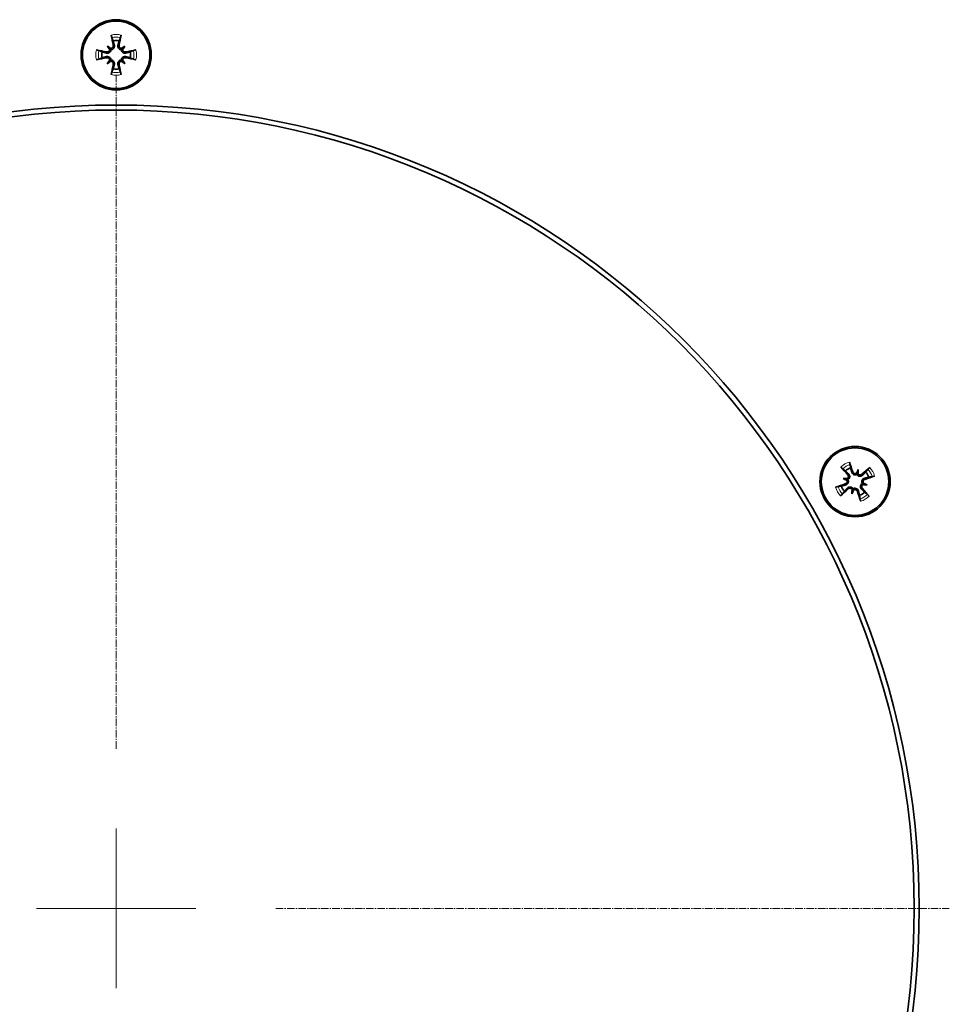
# Model space of a CAD drawing. Units: millimetres. Extents: x 1855 to 6180, y -425 to 3292.
# Drawn here: x 2148 to 2241, y 1465 to 1563 of the extents above; entities that cross this region are included whole.
import ezdxf

# ---------------------------------------------------------------- set-up
doc = ezdxf.new("R2010")
doc.units = ezdxf.units.MM
doc.linetypes.add('CENTER2', pattern=[1.125, 0.75, -0.125, 0.125, -0.125])
for name, color, linetype, lineweight in [('OŚ', 40, 'Continuous', 15), ('Widoczne (ISO)', 1, 'Continuous', 35), ('Widoczne wąskie (ISO)', 3, 'Continuous', 9)]:
    doc.layers.add(name, color=color, linetype=linetype, lineweight=lineweight)

# ---------------------------------------------------------------- blocks, each defined once
blk = doc.blocks.new('*U13')
at = {"layer": 'OŚ', "color": 0, "linetype": 'CENTER2', "transparency": 16777216}
for p, q in [((0, 15.9), (0, 83)), ((15.9, 0), (83, 0))]:
    blk.add_line(p, q, dxfattribs=at)
at = {"layer": 'OŚ', "color": 0, "linetype": 'Continuous', "transparency": 16777216}
for p, q in [((0, -7.95), (0, 7.95)), ((-7.95, 0), (7.95, 0))]:
    blk.add_line(p, q, dxfattribs=at)

msp = doc.modelspace()

# ---------------------------------------------------------------- linework, layer by layer
at = {"layer": 'Widoczne (ISO)'}
for p, q in [((2156.872, 1560.208), (2157.094, 1559.985)), ((2157.094, 1559.985), (2157.235, 1559.845)), ((2158.409, 1559.985), (2158.269, 1559.845)), ((2158.631, 1560.208), (2158.409, 1559.985)), ((2156.872, 1558.448), (2157.094, 1558.671)), ((2157.094, 1558.671), (2157.235, 1558.811)), ((2158.409, 1558.671), (2158.269, 1558.811)), ((2158.631, 1558.448), (2158.409, 1558.671)), ((2231.686, 1518.03), (2231.604, 1517.726)), ((2230.162, 1517.15), (2230.466, 1517.068)), ((2230.466, 1517.068), (2230.657, 1517.017)), ((2231.604, 1517.726), (2231.553, 1517.534)), ((2231.042, 1515.626), (2231.123, 1515.93)), ((2231.123, 1515.93), (2231.174, 1516.121)), ((2232.262, 1516.587), (2232.07, 1516.639)), ((2232.566, 1516.506), (2232.262, 1516.587))]:
    msp.add_line(p, q, dxfattribs=at)
for centre, radius in [((2157.752, 1559.328), 3.5), ((2157.752, 1559.328), 3.363), ((2231.364, 1516.828), 3.5), ((2231.364, 1516.828), 3.363)]:
    msp.add_circle(centre, radius, dxfattribs=at)
for centre, radius, start, end in [((2157.752, 1559.328), 1.432, 78.09947, 101.90053), ((2157.752, 1559.328), 1.432, 168.09947, 191.90053), ((2157.752, 1559.328), 1.432, 348.09947, 11.90053), ((2157.752, 1559.328), 1.432, 258.09947, 281.90053), ((2157.752, 1474.328), 80, 270.01, 270), ((2157.752, 1474.328), 79.5, 270.01, 270), ((2231.364, 1516.828), 1.432, 108.09947, 131.90053), ((2231.364, 1516.828), 1.432, 18.09947, 41.90053), ((2231.364, 1516.828), 1.432, 198.09947, 221.90053), ((2231.364, 1516.828), 1.432, 288.09947, 311.90053)]:
    msp.add_arc(centre, radius, start, end, dxfattribs=at)
for centre, major_axis, ratio, start_param, end_param in [((2158.178, 1559.422), (1.294, -5.842), 0.087156, 4.366905, 4.545099), ((2157.325, 1559.422), (1.294, 5.842), 0.087156, 4.879679, 5.057873), ((2156.201, 1557.432), (4.096, -3.35), 0.5, 1.725274, 1.806942), ((2159.647, 1560.878), (-3.35, 4.096), 0.5, 1.33465, 1.416318), ((2157.185, 1560.2), (-0.148, -0.181), 0.988452, 0.28999, 0.869965), ((2156.879, 1559.894), (-0.181, -0.148), 0.988452, 2.271628, 2.851603), ((2159.302, 1557.432), (4.096, 3.35), 0.5, 1.33465, 1.416318), ((2158.318, 1560.2), (-0.148, 0.181), 0.988452, 2.271628, 2.851603), ((2158.624, 1559.894), (-0.181, 0.148), 0.988452, 0.28999, 0.869965), ((2155.856, 1560.878), (-3.35, -4.096), 0.5, 1.725274, 1.806942), ((2157.657, 1558.901), (-5.842, 1.294), 0.087156, 4.879679, 5.057873), ((2157.657, 1559.754), (5.842, 1.294), 0.087156, 4.366905, 4.545099), ((2157.846, 1558.901), (-5.842, -1.294), 0.087156, 4.366905, 4.545099), ((2157.846, 1559.754), (5.842, -1.294), 0.087156, 4.879679, 5.057873), ((2159.647, 1557.778), (3.35, 4.096), 0.5, 1.725274, 1.806942), ((2156.201, 1561.223), (-4.096, -3.35), 0.5, 1.33465, 1.416318), ((2156.879, 1558.761), (0.181, -0.148), 0.988452, 0.28999, 0.869965), ((2157.185, 1558.455), (0.148, -0.181), 0.988452, 2.271628, 2.851603), ((2158.178, 1559.233), (-1.294, -5.842), 0.087156, 4.879679, 5.057873), ((2157.325, 1559.233), (-1.294, 5.842), 0.087156, 4.366905, 4.545099), ((2158.318, 1558.455), (0.148, 0.181), 0.988452, 0.28999, 0.869965), ((2159.302, 1561.223), (-4.096, 3.35), 0.5, 1.725274, 1.806942), ((2158.624, 1558.761), (0.181, 0.148), 0.988452, 2.271628, 2.851603), ((2155.856, 1557.778), (3.35, -4.096), 0.5, 1.33465, 1.416318), ((2231.686, 1517.123), (4.042, -4.413), 0.087156, 4.366905, 4.545099), ((2230.947, 1516.696), (-1.8, 5.707), 0.087156, 4.879679, 5.057873), ((2233.654, 1515.962), (1.872, 4.95), 0.5, 1.33465, 1.416318), ((2228.947, 1517.223), (-0.853, -5.223), 0.5, 1.725274, 1.806942), ((2231.659, 1516.506), (-4.413, -4.042), 0.087156, 4.366905, 4.545099), ((2230.969, 1514.411), (5.223, -0.853), 0.5, 1.725274, 1.806942), ((2232.23, 1519.118), (-4.95, 1.872), 0.5, 1.33465, 1.416318), ((2230.437, 1517.3), (-0.038, -0.231), 0.988452, 0.28999, 0.869965), ((2230.325, 1516.882), (-0.083, -0.219), 0.988452, 2.271628, 2.851603), ((2231.418, 1517.867), (-0.219, 0.083), 0.988452, 2.271628, 2.851603), ((2231.836, 1517.755), (-0.231, 0.038), 0.988452, 0.28999, 0.869965), ((2231.232, 1517.244), (5.707, 1.8), 0.087156, 4.879679, 5.057873), ((2231.495, 1516.411), (-5.707, -1.8), 0.087156, 4.879679, 5.057873), ((2231.069, 1517.15), (4.413, 4.042), 0.087156, 4.366905, 4.545099), ((2233.78, 1516.433), (0.853, 5.223), 0.5, 1.725274, 1.806942), ((2229.074, 1517.694), (-1.872, -4.95), 0.5, 1.33465, 1.416318), ((2230.891, 1515.901), (0.231, -0.038), 0.988452, 0.28999, 0.869965), ((2231.309, 1515.789), (0.219, -0.083), 0.988452, 2.271628, 2.851603), ((2231.78, 1516.959), (1.8, -5.707), 0.087156, 4.879679, 5.057873), ((2231.042, 1516.533), (-4.042, 4.413), 0.087156, 4.366905, 4.545099), ((2232.291, 1516.355), (0.038, 0.231), 0.988452, 0.28999, 0.869965), ((2231.759, 1519.244), (-5.223, 0.853), 0.5, 1.725274, 1.806942), ((2232.403, 1516.774), (0.083, 0.219), 0.988452, 2.271628, 2.851603), ((2230.497, 1514.538), (4.95, -1.872), 0.5, 1.33465, 1.416318)]:
    msp.add_ellipse(centre, major_axis=major_axis, ratio=ratio, start_param=start_param, end_param=end_param, dxfattribs=at)
for points, knots in [([(2157.324, 1561.049), (2157.32, 1561.058), (2157.316, 1561.071), (2157.306, 1561.103), (2157.299, 1561.127), (2157.287, 1561.173), (2157.28, 1561.202), (2157.27, 1561.248), (2157.265, 1561.273), (2157.261, 1561.295)], [0.07018841, 0.07018841, 0.07018841, 0.07018841, 0.07644202, 0.07644202, 0.08406568, 0.08406568, 0.09168544, 0.09168544, 0.0983491, 0.0983491, 0.0983491, 0.0983491]), ([(2158.243, 1561.295), (2158.239, 1561.273), (2158.233, 1561.248), (2158.223, 1561.202), (2158.216, 1561.173), (2158.204, 1561.127), (2158.197, 1561.103), (2158.188, 1561.071), (2158.183, 1561.058), (2158.179, 1561.049)], [0.02392711, 0.02392711, 0.02392711, 0.02392711, 0.03059077, 0.03059077, 0.03821052, 0.03821052, 0.04583419, 0.04583419, 0.0520878, 0.0520878, 0.0520878, 0.0520878]), ([(2157.46, 1560.284), (2157.467, 1560.252), (2157.468, 1560.217), (2157.455, 1560.149), (2157.441, 1560.117), (2157.406, 1560.063), (2157.382, 1560.037), (2157.326, 1559.998), (2157.294, 1559.984), (2157.251, 1559.975), (2157.239, 1559.973), (2157.226, 1559.972)], [0, 0, 0, 0, 0.00982023, 0.00982023, 0.01964046, 0.01964046, 0.02927569, 0.02927569, 0.03891093, 0.03891093, 0.04255, 0.04255, 0.04255, 0.04255]), ([(2157.57, 1560.308), (2157.573, 1560.298), (2157.575, 1560.288), (2157.584, 1560.243), (2157.585, 1560.203), (2157.576, 1560.126), (2157.564, 1560.087), (2157.534, 1560.024), (2157.515, 1559.993), (2157.467, 1559.939), (2157.438, 1559.915), (2157.378, 1559.879), (2157.343, 1559.864), (2157.283, 1559.849), (2157.258, 1559.846), (2157.235, 1559.845)], [0.14353416, 0.14353416, 0.14353416, 0.14353416, 0.1469975, 0.1469975, 0.1592015, 0.1592015, 0.17140549, 0.17140549, 0.18188284, 0.18188284, 0.19236018, 0.19236018, 0.20283753, 0.20283753, 0.21013444, 0.21013444, 0.21013444, 0.21013444]), ([(2158.269, 1559.845), (2158.245, 1559.846), (2158.22, 1559.849), (2158.16, 1559.864), (2158.125, 1559.879), (2158.066, 1559.915), (2158.037, 1559.939), (2157.988, 1559.993), (2157.969, 1560.024), (2157.939, 1560.087), (2157.928, 1560.126), (2157.918, 1560.203), (2157.92, 1560.243), (2157.926, 1560.278), (2157.928, 1560.288), (2157.93, 1560.298), (2157.933, 1560.308)], [-0.06313693, -0.06313693, -0.06313693, -0.06313693, -0.05584003, -0.05584003, -0.04536268, -0.04536268, -0.03488534, -0.03488534, -0.02440799, -0.02440799, -0.01220399, -0.01220399, 0, 0, 0, 0.00346334, 0.00346334, 0.00346334, 0.00346334]), ([(2158.277, 1559.972), (2158.25, 1559.974), (2158.223, 1559.98), (2158.166, 1560.004), (2158.137, 1560.024), (2158.091, 1560.069), (2158.071, 1560.098), (2158.045, 1560.161), (2158.038, 1560.195), (2158.037, 1560.246), (2158.039, 1560.265), (2158.043, 1560.284)], [0.02149135, 0.02149135, 0.02149135, 0.02149135, 0.02932414, 0.02932414, 0.03895928, 0.03895928, 0.04866173, 0.04866173, 0.05836417, 0.05836417, 0.06397861, 0.06397861, 0.06397861, 0.06397861]), ([(2155.785, 1559.819), (2155.806, 1559.815), (2155.831, 1559.81), (2155.878, 1559.799), (2155.907, 1559.792), (2155.952, 1559.781), (2155.977, 1559.774), (2156.008, 1559.764), (2156.021, 1559.759), (2156.031, 1559.755)], [0.02392711, 0.02392711, 0.02392711, 0.02392711, 0.03059077, 0.03059077, 0.03821052, 0.03821052, 0.04583419, 0.04583419, 0.0520878, 0.0520878, 0.0520878, 0.0520878]), ([(2157.235, 1559.845), (2157.234, 1559.821), (2157.23, 1559.796), (2157.215, 1559.736), (2157.201, 1559.702), (2157.165, 1559.642), (2157.141, 1559.613), (2157.086, 1559.564), (2157.056, 1559.545), (2156.992, 1559.515), (2156.954, 1559.504), (2156.876, 1559.494), (2156.837, 1559.496), (2156.801, 1559.502), (2156.791, 1559.504), (2156.781, 1559.506), (2156.771, 1559.509)], [-0.06313693, -0.06313693, -0.06313693, -0.06313693, -0.05584003, -0.05584003, -0.04536268, -0.04536268, -0.03488534, -0.03488534, -0.02440799, -0.02440799, -0.01220399, -0.01220399, 0, 0, 0, 0.00346334, 0.00346334, 0.00346334, 0.00346334]), ([(2156.771, 1559.147), (2156.781, 1559.149), (2156.791, 1559.151), (2156.837, 1559.16), (2156.876, 1559.161), (2156.954, 1559.152), (2156.992, 1559.14), (2157.056, 1559.111), (2157.086, 1559.091), (2157.141, 1559.043), (2157.165, 1559.014), (2157.201, 1558.954), (2157.215, 1558.919), (2157.23, 1558.86), (2157.234, 1558.835), (2157.235, 1558.811)], [0.14353416, 0.14353416, 0.14353416, 0.14353416, 0.1469975, 0.1469975, 0.1592015, 0.1592015, 0.17140549, 0.17140549, 0.18188284, 0.18188284, 0.19236018, 0.19236018, 0.20283753, 0.20283753, 0.21013444, 0.21013444, 0.21013444, 0.21013444]), ([(2157.108, 1559.853), (2157.105, 1559.827), (2157.099, 1559.799), (2157.075, 1559.742), (2157.056, 1559.713), (2157.01, 1559.668), (2156.981, 1559.648), (2156.918, 1559.621), (2156.884, 1559.614), (2156.834, 1559.613), (2156.815, 1559.615), (2156.796, 1559.619)], [0.02149135, 0.02149135, 0.02149135, 0.02149135, 0.02932414, 0.02932414, 0.03895928, 0.03895928, 0.04866173, 0.04866173, 0.05836417, 0.05836417, 0.06397861, 0.06397861, 0.06397861, 0.06397861]), ([(2156.796, 1559.037), (2156.827, 1559.043), (2156.862, 1559.044), (2156.93, 1559.031), (2156.963, 1559.018), (2157.017, 1558.982), (2157.042, 1558.959), (2157.081, 1558.903), (2157.095, 1558.871), (2157.105, 1558.827), (2157.107, 1558.815), (2157.108, 1558.803)], [0, 0, 0, 0, 0.00982023, 0.00982023, 0.01964046, 0.01964046, 0.02927569, 0.02927569, 0.03891093, 0.03891093, 0.04255, 0.04255, 0.04255, 0.04255]), ([(2158.732, 1559.509), (2158.722, 1559.506), (2158.712, 1559.504), (2158.667, 1559.496), (2158.627, 1559.494), (2158.549, 1559.504), (2158.511, 1559.515), (2158.447, 1559.545), (2158.417, 1559.564), (2158.362, 1559.613), (2158.338, 1559.642), (2158.302, 1559.702), (2158.288, 1559.736), (2158.273, 1559.796), (2158.27, 1559.821), (2158.269, 1559.845)], [0.14353416, 0.14353416, 0.14353416, 0.14353416, 0.1469975, 0.1469975, 0.1592015, 0.1592015, 0.17140549, 0.17140549, 0.18188284, 0.18188284, 0.19236018, 0.19236018, 0.20283753, 0.20283753, 0.21013444, 0.21013444, 0.21013444, 0.21013444]), ([(2158.269, 1558.811), (2158.27, 1558.835), (2158.273, 1558.86), (2158.288, 1558.919), (2158.302, 1558.954), (2158.338, 1559.014), (2158.362, 1559.043), (2158.417, 1559.091), (2158.447, 1559.111), (2158.511, 1559.14), (2158.549, 1559.152), (2158.627, 1559.161), (2158.667, 1559.16), (2158.702, 1559.153), (2158.712, 1559.151), (2158.722, 1559.149), (2158.732, 1559.147)], [-0.06313693, -0.06313693, -0.06313693, -0.06313693, -0.05584003, -0.05584003, -0.04536268, -0.04536268, -0.03488534, -0.03488534, -0.02440799, -0.02440799, -0.01220399, -0.01220399, 0, 0, 0, 0.00346334, 0.00346334, 0.00346334, 0.00346334]), ([(2158.708, 1559.619), (2158.676, 1559.612), (2158.641, 1559.612), (2158.573, 1559.624), (2158.54, 1559.638), (2158.486, 1559.673), (2158.461, 1559.697), (2158.422, 1559.753), (2158.408, 1559.785), (2158.398, 1559.828), (2158.397, 1559.841), (2158.396, 1559.853)], [0, 0, 0, 0, 0.00982023, 0.00982023, 0.01964046, 0.01964046, 0.02927569, 0.02927569, 0.03891093, 0.03891093, 0.04255, 0.04255, 0.04255, 0.04255]), ([(2158.396, 1558.803), (2158.398, 1558.829), (2158.404, 1558.856), (2158.428, 1558.914), (2158.448, 1558.942), (2158.493, 1558.988), (2158.522, 1559.008), (2158.585, 1559.035), (2158.619, 1559.041), (2158.669, 1559.042), (2158.689, 1559.041), (2158.708, 1559.037)], [0.02149135, 0.02149135, 0.02149135, 0.02149135, 0.02932414, 0.02932414, 0.03895928, 0.03895928, 0.04866173, 0.04866173, 0.05836417, 0.05836417, 0.06397861, 0.06397861, 0.06397861, 0.06397861]), ([(2159.473, 1559.755), (2159.482, 1559.759), (2159.495, 1559.764), (2159.526, 1559.774), (2159.551, 1559.781), (2159.596, 1559.792), (2159.625, 1559.799), (2159.672, 1559.81), (2159.697, 1559.815), (2159.718, 1559.819)], [0.07018841, 0.07018841, 0.07018841, 0.07018841, 0.07644202, 0.07644202, 0.08406568, 0.08406568, 0.09168544, 0.09168544, 0.0983491, 0.0983491, 0.0983491, 0.0983491]), ([(2156.031, 1558.9), (2156.021, 1558.897), (2156.008, 1558.892), (2155.977, 1558.882), (2155.952, 1558.875), (2155.907, 1558.863), (2155.878, 1558.856), (2155.831, 1558.846), (2155.806, 1558.841), (2155.785, 1558.837)], [0.07018841, 0.07018841, 0.07018841, 0.07018841, 0.07644202, 0.07644202, 0.08406568, 0.08406568, 0.09168544, 0.09168544, 0.0983491, 0.0983491, 0.0983491, 0.0983491]), ([(2157.226, 1558.684), (2157.253, 1558.682), (2157.28, 1558.675), (2157.337, 1558.651), (2157.366, 1558.632), (2157.412, 1558.586), (2157.432, 1558.558), (2157.458, 1558.495), (2157.465, 1558.46), (2157.466, 1558.41), (2157.464, 1558.391), (2157.46, 1558.372)], [0.02149135, 0.02149135, 0.02149135, 0.02149135, 0.02932414, 0.02932414, 0.03895928, 0.03895928, 0.04866173, 0.04866173, 0.05836417, 0.05836417, 0.06397861, 0.06397861, 0.06397861, 0.06397861]), ([(2157.235, 1558.811), (2157.258, 1558.81), (2157.283, 1558.806), (2157.343, 1558.792), (2157.378, 1558.777), (2157.438, 1558.741), (2157.467, 1558.717), (2157.515, 1558.663), (2157.534, 1558.632), (2157.564, 1558.569), (2157.576, 1558.53), (2157.585, 1558.452), (2157.584, 1558.413), (2157.577, 1558.378), (2157.575, 1558.368), (2157.573, 1558.357), (2157.57, 1558.347)], [-0.06313693, -0.06313693, -0.06313693, -0.06313693, -0.05584003, -0.05584003, -0.04536268, -0.04536268, -0.03488534, -0.03488534, -0.02440799, -0.02440799, -0.01220399, -0.01220399, 0, 0, 0, 0.00346334, 0.00346334, 0.00346334, 0.00346334]), ([(2157.933, 1558.347), (2157.93, 1558.357), (2157.928, 1558.368), (2157.92, 1558.413), (2157.918, 1558.452), (2157.928, 1558.53), (2157.939, 1558.569), (2157.969, 1558.632), (2157.988, 1558.663), (2158.037, 1558.717), (2158.066, 1558.741), (2158.125, 1558.777), (2158.16, 1558.792), (2158.22, 1558.806), (2158.245, 1558.81), (2158.269, 1558.811)], [0.14353416, 0.14353416, 0.14353416, 0.14353416, 0.1469975, 0.1469975, 0.1592015, 0.1592015, 0.17140549, 0.17140549, 0.18188284, 0.18188284, 0.19236018, 0.19236018, 0.20283753, 0.20283753, 0.21013444, 0.21013444, 0.21013444, 0.21013444]), ([(2158.043, 1558.372), (2158.036, 1558.403), (2158.036, 1558.439), (2158.048, 1558.506), (2158.062, 1558.539), (2158.097, 1558.593), (2158.121, 1558.618), (2158.177, 1558.657), (2158.209, 1558.671), (2158.252, 1558.681), (2158.264, 1558.683), (2158.277, 1558.684)], [0, 0, 0, 0, 0.00982023, 0.00982023, 0.01964046, 0.01964046, 0.02927569, 0.02927569, 0.03891093, 0.03891093, 0.04255, 0.04255, 0.04255, 0.04255]), ([(2159.718, 1558.837), (2159.697, 1558.841), (2159.672, 1558.846), (2159.625, 1558.856), (2159.596, 1558.863), (2159.551, 1558.875), (2159.526, 1558.882), (2159.495, 1558.892), (2159.482, 1558.897), (2159.473, 1558.9)], [0.02392711, 0.02392711, 0.02392711, 0.02392711, 0.03059077, 0.03059077, 0.03821052, 0.03821052, 0.04583419, 0.04583419, 0.0520878, 0.0520878, 0.0520878, 0.0520878]), ([(2157.261, 1557.361), (2157.265, 1557.382), (2157.27, 1557.408), (2157.28, 1557.454), (2157.287, 1557.483), (2157.299, 1557.529), (2157.306, 1557.553), (2157.316, 1557.584), (2157.32, 1557.597), (2157.324, 1557.607)], [0.02392711, 0.02392711, 0.02392711, 0.02392711, 0.03059077, 0.03059077, 0.03821052, 0.03821052, 0.04583419, 0.04583419, 0.0520878, 0.0520878, 0.0520878, 0.0520878]), ([(2158.179, 1557.607), (2158.183, 1557.597), (2158.188, 1557.584), (2158.197, 1557.553), (2158.204, 1557.529), (2158.216, 1557.483), (2158.223, 1557.454), (2158.233, 1557.408), (2158.239, 1557.382), (2158.243, 1557.361)], [0.07018841, 0.07018841, 0.07018841, 0.07018841, 0.07644202, 0.07644202, 0.08406568, 0.08406568, 0.09168544, 0.09168544, 0.0983491, 0.0983491, 0.0983491, 0.0983491]), ([(2230.133, 1518.105), (2230.125, 1518.111), (2230.114, 1518.12), (2230.09, 1518.142), (2230.072, 1518.16), (2230.039, 1518.193), (2230.019, 1518.215), (2229.986, 1518.25), (2229.969, 1518.269), (2229.955, 1518.286)], [0.07018841, 0.07018841, 0.07018841, 0.07018841, 0.07644202, 0.07644202, 0.08406568, 0.08406568, 0.09168544, 0.09168544, 0.0983491, 0.0983491, 0.0983491, 0.0983491]), ([(2230.806, 1518.777), (2230.813, 1518.756), (2230.821, 1518.732), (2230.835, 1518.686), (2230.844, 1518.658), (2230.856, 1518.612), (2230.862, 1518.588), (2230.869, 1518.556), (2230.872, 1518.542), (2230.873, 1518.532)], [0.02392711, 0.02392711, 0.02392711, 0.02392711, 0.03059077, 0.03059077, 0.03821052, 0.03821052, 0.04583419, 0.04583419, 0.0520878, 0.0520878, 0.0520878, 0.0520878]), ([(2232.64, 1518.058), (2232.647, 1518.066), (2232.656, 1518.077), (2232.678, 1518.101), (2232.696, 1518.12), (2232.729, 1518.152), (2232.751, 1518.173), (2232.786, 1518.205), (2232.805, 1518.222), (2232.822, 1518.236)], [0.07018841, 0.07018841, 0.07018841, 0.07018841, 0.07644202, 0.07644202, 0.08406568, 0.08406568, 0.09168544, 0.09168544, 0.0983491, 0.0983491, 0.0983491, 0.0983491]), ([(2230.543, 1516.961), (2230.555, 1516.937), (2230.563, 1516.91), (2230.571, 1516.848), (2230.568, 1516.814), (2230.552, 1516.751), (2230.537, 1516.72), (2230.496, 1516.665), (2230.469, 1516.642), (2230.426, 1516.616), (2230.409, 1516.608), (2230.39, 1516.602)], [0.02149135, 0.02149135, 0.02149135, 0.02149135, 0.02932414, 0.02932414, 0.03895928, 0.03895928, 0.04866173, 0.04866173, 0.05836417, 0.05836417, 0.06397861, 0.06397861, 0.06397861, 0.06397861]), ([(2230.657, 1517.017), (2230.669, 1516.996), (2230.678, 1516.973), (2230.695, 1516.913), (2230.7, 1516.876), (2230.698, 1516.806), (2230.692, 1516.769), (2230.669, 1516.7), (2230.653, 1516.668), (2230.613, 1516.611), (2230.585, 1516.581), (2230.522, 1516.534), (2230.487, 1516.516), (2230.454, 1516.504), (2230.444, 1516.5), (2230.434, 1516.497), (2230.424, 1516.495)], [-0.06313693, -0.06313693, -0.06313693, -0.06313693, -0.05584003, -0.05584003, -0.04536268, -0.04536268, -0.03488534, -0.03488534, -0.02440799, -0.02440799, -0.01220399, -0.01220399, 0, 0, 0, 0.00346334, 0.00346334, 0.00346334, 0.00346334]), ([(2230.634, 1517.51), (2230.655, 1517.486), (2230.673, 1517.456), (2230.696, 1517.391), (2230.701, 1517.356), (2230.697, 1517.291), (2230.689, 1517.258), (2230.66, 1517.196), (2230.639, 1517.168), (2230.607, 1517.138), (2230.597, 1517.13), (2230.587, 1517.123)], [0, 0, 0, 0, 0.00982023, 0.00982023, 0.01964046, 0.01964046, 0.02927569, 0.02927569, 0.03891093, 0.03891093, 0.04255, 0.04255, 0.04255, 0.04255]), ([(2230.717, 1517.586), (2230.724, 1517.579), (2230.731, 1517.571), (2230.761, 1517.536), (2230.782, 1517.503), (2230.812, 1517.431), (2230.822, 1517.392), (2230.828, 1517.322), (2230.826, 1517.286), (2230.812, 1517.214), (2230.798, 1517.179), (2230.765, 1517.118), (2230.742, 1517.088), (2230.698, 1517.045), (2230.678, 1517.03), (2230.657, 1517.017)], [0.14353416, 0.14353416, 0.14353416, 0.14353416, 0.1469975, 0.1469975, 0.1592015, 0.1592015, 0.17140549, 0.17140549, 0.18188284, 0.18188284, 0.19236018, 0.19236018, 0.20283753, 0.20283753, 0.21013444, 0.21013444, 0.21013444, 0.21013444]), ([(2231.553, 1517.534), (2231.532, 1517.523), (2231.509, 1517.513), (2231.449, 1517.496), (2231.412, 1517.492), (2231.342, 1517.493), (2231.305, 1517.499), (2231.236, 1517.522), (2231.204, 1517.539), (2231.146, 1517.579), (2231.117, 1517.607), (2231.07, 1517.669), (2231.052, 1517.704), (2231.04, 1517.738), (2231.036, 1517.748), (2231.033, 1517.757), (2231.031, 1517.768)], [-0.06313693, -0.06313693, -0.06313693, -0.06313693, -0.05584003, -0.05584003, -0.04536268, -0.04536268, -0.03488534, -0.03488534, -0.02440799, -0.02440799, -0.01220399, -0.01220399, 0, 0, 0, 0.00346334, 0.00346334, 0.00346334, 0.00346334]), ([(2231.497, 1517.648), (2231.473, 1517.637), (2231.446, 1517.629), (2231.384, 1517.621), (2231.35, 1517.623), (2231.287, 1517.64), (2231.256, 1517.655), (2231.201, 1517.696), (2231.178, 1517.722), (2231.152, 1517.765), (2231.144, 1517.783), (2231.138, 1517.801)], [0.02149135, 0.02149135, 0.02149135, 0.02149135, 0.02932414, 0.02932414, 0.03895928, 0.03895928, 0.04866173, 0.04866173, 0.05836417, 0.05836417, 0.06397861, 0.06397861, 0.06397861, 0.06397861]), ([(2232.122, 1517.475), (2232.115, 1517.468), (2232.107, 1517.461), (2232.072, 1517.431), (2232.039, 1517.41), (2231.967, 1517.379), (2231.928, 1517.37), (2231.858, 1517.364), (2231.822, 1517.365), (2231.75, 1517.38), (2231.715, 1517.393), (2231.654, 1517.427), (2231.624, 1517.45), (2231.581, 1517.494), (2231.566, 1517.514), (2231.553, 1517.534)], [0.14353416, 0.14353416, 0.14353416, 0.14353416, 0.1469975, 0.1469975, 0.1592015, 0.1592015, 0.17140549, 0.17140549, 0.18188284, 0.18188284, 0.19236018, 0.19236018, 0.20283753, 0.20283753, 0.21013444, 0.21013444, 0.21013444, 0.21013444]), ([(2232.046, 1517.558), (2232.022, 1517.537), (2231.992, 1517.518), (2231.927, 1517.495), (2231.892, 1517.491), (2231.827, 1517.494), (2231.793, 1517.502), (2231.732, 1517.531), (2231.704, 1517.552), (2231.674, 1517.585), (2231.666, 1517.594), (2231.659, 1517.605)], [0, 0, 0, 0, 0.00982023, 0.00982023, 0.01964046, 0.01964046, 0.02927569, 0.02927569, 0.03891093, 0.03891093, 0.04255, 0.04255, 0.04255, 0.04255]), ([(2232.07, 1516.639), (2232.059, 1516.66), (2232.049, 1516.683), (2232.032, 1516.742), (2232.028, 1516.78), (2232.029, 1516.849), (2232.035, 1516.886), (2232.058, 1516.955), (2232.075, 1516.988), (2232.115, 1517.045), (2232.143, 1517.074), (2232.205, 1517.122), (2232.24, 1517.14), (2232.274, 1517.152), (2232.284, 1517.155), (2232.293, 1517.158), (2232.303, 1517.161)], [-0.06313693, -0.06313693, -0.06313693, -0.06313693, -0.05584003, -0.05584003, -0.04536268, -0.04536268, -0.03488534, -0.03488534, -0.02440799, -0.02440799, -0.01220399, -0.01220399, 0, 0, 0, 0.00346334, 0.00346334, 0.00346334, 0.00346334]), ([(2232.184, 1516.695), (2232.173, 1516.719), (2232.165, 1516.746), (2232.157, 1516.807), (2232.159, 1516.842), (2232.176, 1516.904), (2232.191, 1516.936), (2232.232, 1516.991), (2232.258, 1517.013), (2232.301, 1517.039), (2232.319, 1517.048), (2232.337, 1517.054)], [0.02149135, 0.02149135, 0.02149135, 0.02149135, 0.02932414, 0.02932414, 0.03895928, 0.03895928, 0.04866173, 0.04866173, 0.05836417, 0.05836417, 0.06397861, 0.06397861, 0.06397861, 0.06397861]), ([(2233.313, 1517.386), (2233.292, 1517.379), (2233.268, 1517.371), (2233.222, 1517.356), (2233.194, 1517.348), (2233.148, 1517.335), (2233.124, 1517.329), (2233.092, 1517.322), (2233.078, 1517.32), (2233.068, 1517.318)], [0.02392711, 0.02392711, 0.02392711, 0.02392711, 0.03059077, 0.03059077, 0.03821052, 0.03821052, 0.04583419, 0.04583419, 0.0520878, 0.0520878, 0.0520878, 0.0520878]), ([(2229.415, 1516.27), (2229.436, 1516.277), (2229.46, 1516.285), (2229.505, 1516.299), (2229.534, 1516.308), (2229.579, 1516.32), (2229.604, 1516.326), (2229.636, 1516.334), (2229.65, 1516.336), (2229.66, 1516.337)], [0.02392711, 0.02392711, 0.02392711, 0.02392711, 0.03059077, 0.03059077, 0.03821052, 0.03821052, 0.04583419, 0.04583419, 0.0520878, 0.0520878, 0.0520878, 0.0520878]), ([(2230.605, 1516.181), (2230.613, 1516.188), (2230.62, 1516.195), (2230.655, 1516.225), (2230.689, 1516.246), (2230.761, 1516.276), (2230.8, 1516.286), (2230.87, 1516.292), (2230.906, 1516.29), (2230.977, 1516.276), (2231.012, 1516.262), (2231.074, 1516.229), (2231.104, 1516.206), (2231.146, 1516.162), (2231.162, 1516.142), (2231.174, 1516.121)], [0.14353416, 0.14353416, 0.14353416, 0.14353416, 0.1469975, 0.1469975, 0.1592015, 0.1592015, 0.17140549, 0.17140549, 0.18188284, 0.18188284, 0.19236018, 0.19236018, 0.20283753, 0.20283753, 0.21013444, 0.21013444, 0.21013444, 0.21013444]), ([(2230.681, 1516.098), (2230.706, 1516.119), (2230.736, 1516.137), (2230.801, 1516.16), (2230.836, 1516.165), (2230.9, 1516.161), (2230.934, 1516.153), (2230.996, 1516.124), (2231.024, 1516.103), (2231.054, 1516.071), (2231.062, 1516.061), (2231.069, 1516.051)], [0, 0, 0, 0, 0.00982023, 0.00982023, 0.01964046, 0.01964046, 0.02927569, 0.02927569, 0.03891093, 0.03891093, 0.04255, 0.04255, 0.04255, 0.04255]), ([(2231.174, 1516.121), (2231.196, 1516.133), (2231.219, 1516.142), (2231.278, 1516.159), (2231.315, 1516.164), (2231.385, 1516.163), (2231.422, 1516.156), (2231.491, 1516.133), (2231.523, 1516.117), (2231.581, 1516.077), (2231.61, 1516.049), (2231.657, 1515.986), (2231.676, 1515.951), (2231.688, 1515.918), (2231.691, 1515.908), (2231.694, 1515.898), (2231.697, 1515.888)], [-0.06313693, -0.06313693, -0.06313693, -0.06313693, -0.05584003, -0.05584003, -0.04536268, -0.04536268, -0.03488534, -0.03488534, -0.02440799, -0.02440799, -0.01220399, -0.01220399, 0, 0, 0, 0.00346334, 0.00346334, 0.00346334, 0.00346334]), ([(2231.231, 1516.008), (2231.255, 1516.019), (2231.282, 1516.027), (2231.343, 1516.035), (2231.378, 1516.032), (2231.44, 1516.016), (2231.472, 1516.001), (2231.526, 1515.96), (2231.549, 1515.934), (2231.575, 1515.89), (2231.583, 1515.873), (2231.59, 1515.854)], [0.02149135, 0.02149135, 0.02149135, 0.02149135, 0.02932414, 0.02932414, 0.03895928, 0.03895928, 0.04866173, 0.04866173, 0.05836417, 0.05836417, 0.06397861, 0.06397861, 0.06397861, 0.06397861]), ([(2232.011, 1516.069), (2232.004, 1516.077), (2231.997, 1516.084), (2231.967, 1516.119), (2231.946, 1516.153), (2231.915, 1516.225), (2231.906, 1516.264), (2231.9, 1516.334), (2231.901, 1516.37), (2231.916, 1516.441), (2231.929, 1516.477), (2231.963, 1516.538), (2231.986, 1516.568), (2232.03, 1516.61), (2232.05, 1516.626), (2232.07, 1516.639)], [0.14353416, 0.14353416, 0.14353416, 0.14353416, 0.1469975, 0.1469975, 0.1592015, 0.1592015, 0.17140549, 0.17140549, 0.18188284, 0.18188284, 0.19236018, 0.19236018, 0.20283753, 0.20283753, 0.21013444, 0.21013444, 0.21013444, 0.21013444]), ([(2232.094, 1516.145), (2232.072, 1516.17), (2232.054, 1516.2), (2232.031, 1516.265), (2232.027, 1516.3), (2232.03, 1516.364), (2232.038, 1516.398), (2232.067, 1516.46), (2232.088, 1516.488), (2232.121, 1516.518), (2232.13, 1516.526), (2232.141, 1516.533)], [0, 0, 0, 0, 0.00982023, 0.00982023, 0.01964046, 0.01964046, 0.02927569, 0.02927569, 0.03891093, 0.03891093, 0.04255, 0.04255, 0.04255, 0.04255]), ([(2230.087, 1515.597), (2230.081, 1515.589), (2230.072, 1515.578), (2230.05, 1515.554), (2230.032, 1515.536), (2229.998, 1515.503), (2229.977, 1515.483), (2229.942, 1515.45), (2229.922, 1515.433), (2229.906, 1515.419)], [0.07018841, 0.07018841, 0.07018841, 0.07018841, 0.07644202, 0.07644202, 0.08406568, 0.08406568, 0.09168544, 0.09168544, 0.0983491, 0.0983491, 0.0983491, 0.0983491]), ([(2231.922, 1514.879), (2231.915, 1514.9), (2231.907, 1514.924), (2231.892, 1514.969), (2231.884, 1514.998), (2231.871, 1515.043), (2231.865, 1515.068), (2231.858, 1515.1), (2231.856, 1515.114), (2231.854, 1515.124)], [0.02392711, 0.02392711, 0.02392711, 0.02392711, 0.03059077, 0.03059077, 0.03821052, 0.03821052, 0.04583419, 0.04583419, 0.0520878, 0.0520878, 0.0520878, 0.0520878]), ([(2232.594, 1515.551), (2232.602, 1515.545), (2232.613, 1515.536), (2232.637, 1515.514), (2232.655, 1515.496), (2232.688, 1515.462), (2232.709, 1515.441), (2232.741, 1515.406), (2232.758, 1515.386), (2232.772, 1515.37)], [0.07018841, 0.07018841, 0.07018841, 0.07018841, 0.07644202, 0.07644202, 0.08406568, 0.08406568, 0.09168544, 0.09168544, 0.0983491, 0.0983491, 0.0983491, 0.0983491])]:
    msp.add_open_spline(points, degree=3, knots=knots, dxfattribs=at)
for points, weights in [([(2157.324, 1561.049), (2157.397, 1560.873), (2157.456, 1560.729)], [1.00229522928, 1.00667829261, 1]), ([(2158.047, 1560.729), (2158.106, 1560.873), (2158.179, 1561.049)], [1, 1.00667829261, 1.00229522928]), ([(2157.456, 1560.729), (2157.523, 1560.481), (2157.57, 1560.308)], [1, 1.20364374886, 1.402294218]), ([(2157.933, 1560.308), (2157.98, 1560.481), (2158.047, 1560.729)], [1.402294218, 1.20364374886, 1]), ([(2156.35, 1559.623), (2156.207, 1559.682), (2156.031, 1559.755)], [1, 1.00667829261, 1.00229522928]), ([(2156.031, 1558.9), (2156.207, 1558.973), (2156.35, 1559.032)], [1.00229522928, 1.00667829261, 1]), ([(2156.771, 1559.509), (2156.598, 1559.556), (2156.35, 1559.623)], [1.402294218, 1.20364374886, 1]), ([(2156.35, 1559.032), (2156.598, 1559.1), (2156.771, 1559.147)], [1, 1.20364374886, 1.402294218]), ([(2159.153, 1559.623), (2158.905, 1559.556), (2158.732, 1559.509)], [1, 1.20364374886, 1.402294218]), ([(2158.732, 1559.147), (2158.905, 1559.1), (2159.153, 1559.032)], [1.402294218, 1.20364374886, 1]), ([(2159.473, 1559.755), (2159.296, 1559.682), (2159.153, 1559.623)], [1.00229522928, 1.00667829261, 1]), ([(2159.153, 1559.032), (2159.296, 1558.973), (2159.473, 1558.9)], [1, 1.00667829261, 1.00229522928]), ([(2157.57, 1558.347), (2157.523, 1558.174), (2157.456, 1557.926)], [1.402294218, 1.20364374886, 1]), ([(2158.047, 1557.926), (2157.98, 1558.174), (2157.933, 1558.347)], [1, 1.20364374886, 1.402294218]), ([(2157.456, 1557.926), (2157.397, 1557.783), (2157.324, 1557.607)], [1, 1.00667829261, 1.00229522928]), ([(2158.179, 1557.607), (2158.106, 1557.783), (2158.047, 1557.926)], [1.00229522928, 1.00667829261, 1]), ([(2230.133, 1518.105), (2230.284, 1517.988), (2230.407, 1517.894)], [1.00229522928, 1.00667829261, 1]), ([(2230.407, 1517.894), (2230.589, 1517.713), (2230.717, 1517.586)], [1, 1.20364374886, 1.402294218]), ([(2230.919, 1518.189), (2230.898, 1518.343), (2230.873, 1518.532)], [1, 1.00667829261, 1.00229522928]), ([(2231.031, 1517.768), (2230.985, 1517.941), (2230.919, 1518.189)], [1.402294218, 1.20364374886, 1]), ([(2232.64, 1518.058), (2232.524, 1517.907), (2232.43, 1517.784)], [1.00229522928, 1.00667829261, 1]), ([(2232.43, 1517.784), (2232.249, 1517.602), (2232.122, 1517.475)], [1, 1.20364374886, 1.402294218]), ([(2232.303, 1517.161), (2232.477, 1517.207), (2232.725, 1517.273)], [1.402294218, 1.20364374886, 1]), ([(2232.725, 1517.273), (2232.879, 1517.293), (2233.068, 1517.318)], [1, 1.00667829261, 1.00229522928]), ([(2230.002, 1516.383), (2229.849, 1516.362), (2229.66, 1516.337)], [1, 1.00667829261, 1.00229522928]), ([(2230.424, 1516.495), (2230.251, 1516.449), (2230.002, 1516.383)], [1.402294218, 1.20364374886, 1]), ([(2230.087, 1515.597), (2230.203, 1515.748), (2230.298, 1515.871)], [1.00229522928, 1.00667829261, 1]), ([(2230.298, 1515.871), (2230.479, 1516.054), (2230.605, 1516.181)], [1, 1.20364374886, 1.402294218]), ([(2231.697, 1515.888), (2231.743, 1515.715), (2231.809, 1515.466)], [1.402294218, 1.20364374886, 1]), ([(2232.32, 1515.762), (2232.138, 1515.943), (2232.011, 1516.069)], [1, 1.20364374886, 1.402294218]), ([(2231.809, 1515.466), (2231.829, 1515.313), (2231.854, 1515.124)], [1, 1.00667829261, 1.00229522928]), ([(2232.594, 1515.551), (2232.443, 1515.667), (2232.32, 1515.762)], [1.00229522928, 1.00667829261, 1])]:
    msp.add_rational_spline(points, weights, degree=2, dxfattribs=at)
at = {"layer": 'Widoczne wąskie (ISO)'}
for p, q in [((2157.46, 1560.284), (2157.57, 1560.308)), ((2158.043, 1560.284), (2157.933, 1560.308)), ((2156.796, 1559.619), (2156.771, 1559.509)), ((2156.796, 1559.037), (2156.771, 1559.147)), ((2158.708, 1559.619), (2158.732, 1559.509)), ((2158.708, 1559.037), (2158.732, 1559.147)), ((2157.46, 1558.372), (2157.57, 1558.347)), ((2158.043, 1558.372), (2157.933, 1558.347)), ((2230.634, 1517.51), (2230.717, 1517.586)), ((2231.138, 1517.801), (2231.031, 1517.768)), ((2232.046, 1517.558), (2232.122, 1517.475)), ((2232.337, 1517.054), (2232.303, 1517.161)), ((2230.39, 1516.602), (2230.424, 1516.495)), ((2230.681, 1516.098), (2230.605, 1516.181)), ((2231.59, 1515.854), (2231.697, 1515.888)), ((2232.094, 1516.145), (2232.011, 1516.069))]:
    msp.add_line(p, q, dxfattribs=at)
for centre, radius, start, end in [((2157.752, 1559.328), 2.027, 75.98386, 104.01614), ((2157.752, 1559.328), 1.773, 76.05363, 103.94637), ((2157.752, 1559.328), 2.027, 165.98386, 194.01614), ((2157.752, 1559.328), 1.773, 166.05363, 193.94637), ((2157.752, 1559.328), 1.773, 346.05363, 13.94637), ((2157.752, 1559.328), 2.027, 345.98386, 14.01614), ((2157.752, 1559.328), 2.027, 255.98386, 284.01614), ((2157.752, 1559.328), 1.773, 256.05363, 283.94637), ((2231.364, 1516.828), 2.027, 105.98386, 134.01614), ((2231.364, 1516.828), 1.773, 106.05363, 133.94637), ((2231.364, 1516.828), 1.773, 16.05363, 43.94637), ((2231.364, 1516.828), 2.027, 15.98386, 44.01614), ((2231.364, 1516.828), 2.027, 195.98386, 224.01614), ((2231.364, 1516.828), 1.773, 196.05363, 223.94637), ((2231.364, 1516.828), 1.773, 286.05363, 313.94637), ((2231.364, 1516.828), 2.027, 285.98386, 314.01614)]:
    msp.add_arc(centre, radius, start, end, dxfattribs=at)

# ---------------------------------------------------------------- block references
at = {"layer": 'OŚ', "linetype": 'CENTER2'}
msp.add_blockref('*U13', (2157.752, 1474.328), dxfattribs=at)

doc.saveas('drawing.dxf')
